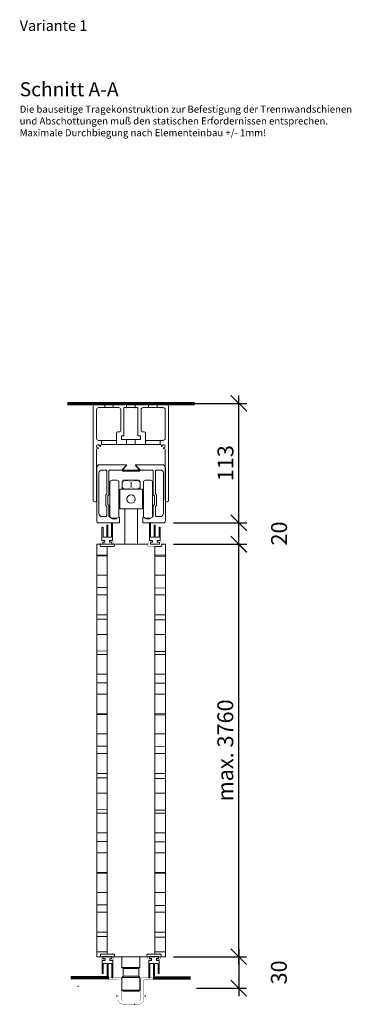
# Model space of a CAD drawing. Units: millimetres. Extents: x -3975 to 11624, y -2176 to 7421.
# Drawn here: x -3882 to -3569, y 676 to 1606 of the extents above; entities that cross this region are included whole.
import ezdxf

# ---------------------------------------------------------------- set-up
doc = ezdxf.new("R2010")
doc.units = ezdxf.units.MM
doc.header["$MEASUREMENT"] = 0
doc.header["$PDSIZE"] = -5
doc.layers.get('Defpoints').update_dxf_attribs({"color": 2})
doc.layers.add('NW-Bem', color=5, linetype='Continuous')
doc.layers.add('NW-Texte', color=250, linetype='Continuous')
doc.layers.add('NW-Kontur018', color=7, linetype='Continuous', lineweight=18)
doc.layers.add('NW-Mauer', color=7, linetype='Continuous', lineweight=70)
doc.styles.add('Nues_10', font='arial.ttf', dxfattribs={"height": 10})
doc.styles.add('Nues_Dim', font='arial.ttf')
doc.dimstyles.new('Nues1-5', dxfattribs={"dimscale": 5, "dimtxt": 3, "dimasz": 3, "dimexe": 1.5, "dimexo": 1.5, "dimgap": 1, "dimtad": 1, "dimdec": 0, "dimrnd": 0.01, "dimzin": 3, "dimdsep": 46, "dimtxsty": 'Nues_Dim', "dimblk": 'OBLIQUE', "dimcen": 0.09, "dimdle": 1.5, "dimclrd": 256, "dimclre": 256, "dimclrt": 256, "dimadec": 0, "dimazin": 0, "dimtfac": 1, "dimtdec": 3, "dimtmove": 2, "dimatfit": 0, "dimfxl": 1, "dimfrac": 2, "dimtolj": 1, "dimtzin": 0, "dimlwd": -1, "dimlwe": -1, "dimarcsym": 0})
pattern_1 = [(180, (0, 106.282), (-3.75, -18.75), [37.5]), (179.5, (0, 106.282), (-7.7615, -29.9334), [37.5])]

# ---------------------------------------------------------------- blocks, each defined once
blk = doc.blocks.new('_OBLIQUE')
at = {"color": 0, "linetype": 'ByBlock', "lineweight": -2}
blk.add_line((-0.5, -0.5), (0.5, 0.5), dxfattribs=at)
blk = doc.blocks.new('*D246')
at = {"layer": 'Defpoints', "color": 0}
for p in [(-3744.72, 1110.61), (-3675.5, 1110.61), (-3744.73, 720.53)]:
    blk.add_point(p, dxfattribs=at)
at = {"layer": 'NW-Bem'}
for p, q in [((-3675.5, 713.03), (-3675.5, 1118.11)), ((-3737.22, 1110.61), (-3668, 1110.61)), ((-3737.23, 720.53), (-3668, 720.53))]:
    blk.add_line(p, q, dxfattribs=at)
at = {"layer": 'NW-Bem', "xscale": 15, "yscale": 15, "zscale": 15}
for p, rotation in [((-3675.5, 1110.61), 90), ((-3675.5, 720.53), 270)]:
    blk.add_blockref('_OBLIQUE', p, dxfattribs=dict(at, rotation=rotation))
at = {"layer": 'NW-Bem', "insert": (-3688.16, 915.57), "char_height": 15, "attachment_point": 5, "rotation": 90, "style": 'Nues_Dim'}
blk.add_mtext('\\A1;max. 3760', dxfattribs=at)
blk = doc.blocks.new('*D256')
at = {"layer": 'Defpoints', "color": 0}
for p in [(-3744.73, 720.53), (-3722.81, 690.78), (-3675.5, 690.78)]:
    blk.add_point(p, dxfattribs=at)
at = {"layer": 'NW-Bem'}
for p, q in [((-3675.5, 728.03), (-3675.5, 683.28)), ((-3737.23, 720.53), (-3668, 720.53)), ((-3715.31, 690.78), (-3668, 690.78))]:
    blk.add_line(p, q, dxfattribs=at)
at = {"layer": 'NW-Bem', "xscale": 15, "yscale": 15, "zscale": 15}
for p, rotation in [((-3675.5, 720.53), 270), ((-3675.5, 690.78), 90)]:
    blk.add_blockref('_OBLIQUE', p, dxfattribs=dict(at, rotation=rotation))
at = {"layer": 'NW-Bem', "insert": (-3637.53, 705.65), "char_height": 15, "attachment_point": 5, "rotation": 90, "style": 'Nues_Dim'}
blk.add_mtext('\\A1;30', dxfattribs=at)
blk = doc.blocks.new('*D279')
at = {"layer": 'Defpoints', "color": 0}
for p in [(-3744.72, 1130.61), (-3675.32, 1130.61), (-3744.72, 1110.61)]:
    blk.add_point(p, dxfattribs=at)
at = {"layer": 'NW-Bem'}
for p, q in [((-3675.32, 1103.11), (-3675.32, 1138.11)), ((-3737.22, 1130.61), (-3667.82, 1130.61)), ((-3737.22, 1110.61), (-3667.82, 1110.61))]:
    blk.add_line(p, q, dxfattribs=at)
at = {"layer": 'NW-Bem', "xscale": 15, "yscale": 15, "zscale": 15}
for p, rotation in [((-3675.32, 1130.61), 270), ((-3675.32, 1110.61), 90)]:
    blk.add_blockref('_OBLIQUE', p, dxfattribs=dict(at, rotation=rotation))
at = {"layer": 'NW-Bem', "insert": (-3637.35, 1120.61), "char_height": 15, "attachment_point": 5, "rotation": 90, "style": 'Nues_Dim'}
blk.add_mtext('\\A1;20', dxfattribs=at)
blk = doc.blocks.new('*D280')
at = {"layer": 'Defpoints', "color": 0}
for p in [(-3741.9, 1243.62), (-3675.32, 1243.62), (-3744.72, 1130.61)]:
    blk.add_point(p, dxfattribs=at)
at = {"layer": 'NW-Bem'}
for p, q in [((-3675.32, 1123.11), (-3675.32, 1251.12)), ((-3734.4, 1243.62), (-3667.82, 1243.62)), ((-3737.22, 1130.61), (-3667.82, 1130.61))]:
    blk.add_line(p, q, dxfattribs=at)
at = {"layer": 'NW-Bem', "xscale": 15, "yscale": 15, "zscale": 15}
for p, rotation in [((-3675.32, 1243.62), 90), ((-3675.32, 1130.61), 270)]:
    blk.add_blockref('_OBLIQUE', p, dxfattribs=dict(at, rotation=rotation))
at = {"layer": 'NW-Bem', "insert": (-3687.98, 1187.12), "char_height": 15, "attachment_point": 5, "rotation": 90, "style": 'Nues_Dim'}
blk.add_mtext('\\A1;113', dxfattribs=at)

msp = doc.modelspace()

# ---------------------------------------------------------------- hatches: boundary and pattern name
at = {"layer": 'NW-Kontur018'}
h = msp.add_hatch(dxfattribs=at)
h.set_pattern_fill('Holzwerkstoff', color=256, scale=0.75, angle=90, style=0, pattern_type=2)
h.set_pattern_definition(pattern_1)
h.paths.add_polyline_path([(-3799.72, 722.98), (-3799.72, 1108.31), (-3805.39, 1108.31, -0.49453), (-3806.36, 1109.58), (-3806.06, 1110.61), (-3809.73, 1110.61), (-3809.73, 1075.61), (-3809.73, 720.53), (-3805.85, 720.53), (-3806.2, 721.71, -0.49453), (-3805.23, 722.98)])
h = msp.add_hatch(dxfattribs=at)
h.set_pattern_fill('Holzwerkstoff', color=256, scale=0.75, angle=90, style=0, pattern_type=2)
h.set_pattern_definition(pattern_1)
h.paths.add_polyline_path([(-3744.73, 720.53), (-3744.73, 1110.61), (-3748.41, 1110.61), (-3748.11, 1109.58, -0.49453), (-3749.07, 1108.31), (-3749.08, 1108.31), (-3752.85, 1108.31), (-3754.73, 1108.31), (-3754.73, 722.98), (-3749.85, 722.98, -0.49453), (-3748.88, 721.71), (-3749.23, 720.53)])

# ---------------------------------------------------------------- linework, layer by layer
for p, q in [((-3812.9, 1240.62), (-3812.9, 1151.62)), ((-3809.9, 1243.62), (-3744.9, 1243.62)), ((-3807.9, 1239.62), (-3789, 1239.62)), ((-3802.1, 1239.62), (-3802.1, 1243.62)), ((-3794.1, 1239.62), (-3794.1, 1243.62)), ((-3784, 1239.62), (-3770.8, 1239.62)), ((-3784, 1212.82), (-3784, 1239.62)), ((-3781.4, 1239.62), (-3781.4, 1243.62)), ((-3773.4, 1239.62), (-3773.4, 1243.62)), ((-3770.8, 1239.62), (-3770.8, 1212.82)), ((-3765.8, 1239.62), (-3746.9, 1239.62)), ((-3760.7, 1239.62), (-3760.7, 1243.62)), ((-3752.7, 1239.62), (-3752.7, 1243.62)), ((-3741.9, 1240.62), (-3741.9, 1151.62)), ((-3809.9, 1237.62), (-3809.9, 1210.62)), ((-3787, 1217.62), (-3787, 1237.62)), ((-3767.8, 1217.62), (-3767.8, 1237.62)), ((-3744.9, 1237.62), (-3744.9, 1210.62)), ((-3791.1, 1208.62), (-3791.1, 1215.62)), ((-3790.1, 1216.62), (-3788, 1216.62)), ((-3786.4, 1209.62), (-3786.4, 1212.82)), ((-3786.4, 1212.82), (-3784, 1212.82)), ((-3786.4, 1209.62), (-3786.4, 1212.82)), ((-3786.4, 1212.82), (-3784, 1212.82)), ((-3770.8, 1212.82), (-3768.4, 1212.82)), ((-3770.8, 1212.82), (-3768.4, 1212.82)), ((-3768.4, 1212.82), (-3768.4, 1209.62)), ((-3768.4, 1212.82), (-3768.4, 1209.62)), ((-3764.7, 1216.62), (-3766.8, 1216.62)), ((-3764.7, 1216.62), (-3766.8, 1216.62)), ((-3763.7, 1208.62), (-3763.7, 1215.62)), ((-3763.7, 1208.62), (-3763.7, 1215.62)), ((-3808.39, 1200.93), (-3808.9, 1200.93)), ((-3807.9, 1208.62), (-3791.1, 1208.62)), ((-3806.2, 1203.12), (-3806.2, 1203.62)), ((-3805.2, 1204.62), (-3781.4, 1204.62)), ((-3805.1, 1204.62), (-3805.1, 1208.62)), ((-3791.1, 1204.62), (-3791.1, 1208.62)), ((-3786.4, 1209.62), (-3781.4, 1209.62)), ((-3786.4, 1209.62), (-3781.4, 1209.62)), ((-3768.9, 1209.62), (-3785.9, 1209.62)), ((-3768.9, 1209.62), (-3785.9, 1209.62)), ((-3781.4, 1209.62), (-3773.4, 1209.62)), ((-3781.4, 1204.62), (-3781.4, 1209.62)), ((-3781.4, 1209.62), (-3773.4, 1209.62)), ((-3781.4, 1204.62), (-3781.4, 1209.62)), ((-3781.4, 1204.62), (-3749.59, 1204.62)), ((-3773.4, 1209.62), (-3768.4, 1209.62)), ((-3773.4, 1204.62), (-3773.4, 1209.62)), ((-3773.4, 1209.62), (-3768.4, 1209.62)), ((-3773.4, 1204.62), (-3773.4, 1209.62)), ((-3763.7, 1208.62), (-3746.9, 1208.62)), ((-3763.7, 1204.62), (-3763.7, 1208.62)), ((-3763.7, 1204.62), (-3763.7, 1208.62)), ((-3749.7, 1204.62), (-3749.7, 1208.62)), ((-3748.59, 1203.12), (-3748.59, 1203.62)), ((-3746.4, 1200.93), (-3745.9, 1200.93)), ((-3809.9, 1199.93), (-3809.9, 1151.62)), ((-3744.9, 1199.93), (-3744.9, 1151.62)), ((-3809.9, 1151.62), (-3809.9, 1185.62)), ((-3786.03, 1180.61), (-3781.48, 1185.3)), ((-3785.23, 1180.61), (-3781.23, 1185.61)), ((-3769.23, 1180.61), (-3773.23, 1185.61)), ((-3768.43, 1180.61), (-3772.98, 1185.3)), ((-3744.9, 1185.62), (-3744.9, 1151.62)), ((-3769.23, 1180.61), (-3785.23, 1180.61)), ((-3785.23, 1180.61), (-3785.23, 1179.61)), ((-3785.23, 1179.61), (-3769.23, 1179.61)), ((-3769.23, 1179.61), (-3769.23, 1180.61)), ((-3812.9, 1164.62), (-3812.9, 1152.62)), ((-3777.15, 1164.61), (-3777.15, 1168.83)), ((-3741.9, 1164.62), (-3741.9, 1152.62)), ((-3810.9, 1150.62), (-3811.9, 1150.62)), ((-3743.9, 1150.62), (-3742.9, 1150.62)), ((-3783.23, 1144.06), (-3783.23, 1110.61)), ((-3783.23, 1136.62), (-3783.23, 1110.61)), ((-3771.23, 1144.06), (-3771.23, 1110.61)), ((-3804.72, 1126.61), (-3804.72, 1121.61)), ((-3803.74, 1126.61), (-3804.72, 1126.61)), ((-3803.74, 1117.18), (-3803.74, 1126.61)), ((-3803.74, 1126.61), (-3803.74, 1121.41)), ((-3800.07, 1128.61), (-3800.07, 1117.18)), ((-3799.12, 1128.61), (-3800.07, 1128.61)), ((-3799.12, 1128.61), (-3800.07, 1128.61)), ((-3799.12, 1128.61), (-3799.12, 1117.18)), ((-3795.7, 1130.61), (-3795.7, 1117.18)), ((-3794.72, 1130.61), (-3795.7, 1130.61)), ((-3794.72, 1130.61), (-3795.7, 1130.61)), ((-3794.72, 1130.61), (-3795.7, 1130.61)), ((-3759.73, 1130.61), (-3758.75, 1130.61)), ((-3759.73, 1130.61), (-3758.75, 1130.61)), ((-3759.73, 1130.61), (-3758.75, 1130.61)), ((-3758.75, 1130.61), (-3758.75, 1117.18)), ((-3755.33, 1128.61), (-3755.33, 1117.18)), ((-3755.33, 1128.61), (-3754.38, 1128.61)), ((-3755.33, 1128.61), (-3754.38, 1128.61)), ((-3754.38, 1128.61), (-3754.38, 1117.18)), ((-3750.71, 1117.18), (-3750.71, 1126.61)), ((-3750.71, 1126.61), (-3750.71, 1121.41)), ((-3750.71, 1126.61), (-3749.73, 1126.61)), ((-3749.73, 1126.61), (-3749.73, 1121.61)), ((-3800.07, 1117.18), (-3803.74, 1117.18)), ((-3795.7, 1117.18), (-3799.12, 1117.18)), ((-3758.75, 1117.18), (-3755.33, 1117.18)), ((-3754.38, 1117.18), (-3750.71, 1117.18)), ((-3809.73, 1110.61), (-3809.73, 852.85)), ((-3809.73, 1110.61), (-3761.12, 1110.61)), ((-3809.73, 1110.61), (-3761.12, 1110.61)), ((-3758.98, 1110.61), (-3750.48, 1110.61)), ((-3754.73, 722.98), (-3754.73, 1108.31)), ((-3748.41, 1110.61), (-3744.72, 1110.61)), ((-3748.41, 1110.61), (-3744.73, 1110.61)), ((-3809.73, 1075.61), (-3809.72, 1075.61)), ((-3809.73, 1075.61), (-3809.73, 852.85)), ((-3809.73, 1075.61), (-3809.73, 720.53)), ((-3744.73, 777.99), (-3744.73, 777.82)), ((-3809.73, 760.57), (-3809.73, 760.4)), ((-3809.73, 720.53), (-3805.85, 720.53)), ((-3809.73, 720.53), (-3784.3, 720.53)), ((-3787.23, 720.53), (-3744.73, 720.53)), ((-3749.23, 720.53), (-3744.73, 720.53)), ((-3804.56, 704.52), (-3804.56, 709.52)), ((-3799.91, 713.96), (-3803.58, 713.96)), ((-3803.58, 713.96), (-3803.58, 704.52)), ((-3803.58, 704.52), (-3803.58, 709.72)), ((-3799.91, 702.52), (-3799.91, 713.96)), ((-3798.95, 702.52), (-3798.95, 713.96)), ((-3795.53, 713.96), (-3798.95, 713.96)), ((-3795.53, 700.52), (-3795.53, 713.96)), ((-3785.85, 710.24), (-3768.85, 710.24)), ((-3784.85, 709.24), (-3769.85, 709.24)), ((-3759.58, 700.52), (-3759.58, 713.95)), ((-3759.58, 713.95), (-3756.16, 713.95)), ((-3756.16, 702.52), (-3756.16, 713.95)), ((-3755.2, 713.95), (-3751.53, 713.95)), ((-3755.2, 702.52), (-3755.2, 713.95)), ((-3751.53, 713.95), (-3751.53, 704.52)), ((-3751.53, 704.52), (-3751.53, 709.72)), ((-3750.56, 704.52), (-3750.56, 709.52)), ((-3803.58, 704.52), (-3804.56, 704.52)), ((-3798.95, 702.52), (-3799.91, 702.52)), ((-3798.95, 702.52), (-3799.91, 702.52)), ((-3794.56, 700.52), (-3795.53, 700.52)), ((-3794.56, 700.52), (-3795.53, 700.52)), ((-3794.56, 700.52), (-3795.53, 700.52)), ((-3785.85, 700.99), (-3768.85, 700.99)), ((-3784.85, 701.99), (-3769.85, 701.99)), ((-3760.56, 700.52), (-3759.58, 700.52)), ((-3760.56, 700.52), (-3759.58, 700.52)), ((-3760.56, 700.52), (-3759.58, 700.52)), ((-3756.16, 702.52), (-3755.2, 702.52)), ((-3756.16, 702.52), (-3755.2, 702.52)), ((-3751.53, 704.52), (-3750.56, 704.52))]:
    msp.add_line(p, q, dxfattribs=at)
for points in [[(-3789.23, 1185.61), (-3806.73, 1185.61, 0.414214), (-3809.73, 1182.61), (-3809.73, 1132.61, 0.414214), (-3807.73, 1130.61), (-3788.73, 1130.61, 0.414214), (-3788.23, 1131.11), (-3788.23, 1135.61, 0.414214), (-3788.73, 1136.11, 0.414214), (-3788.85, 1136.12), (-3790.73, 1135.03), (-3790.74, 1135.03), (-3791.46, 1134.61), (-3794.77, 1134.61), (-3798.23, 1136.61), (-3798.23, 1147.11), (-3799.23, 1148.11), (-3799.23, 1156.11), (-3798.23, 1157.11), (-3798.23, 1179.61, -0.414214), (-3797.23, 1180.61), (-3786.03, 1180.61), (-3781.48, 1185.3), (-3781.48, 1185.61), (-3784.43, 1185.61)], [(-3765.23, 1185.61), (-3770.03, 1185.61), (-3772.98, 1185.61), (-3772.98, 1185.3), (-3768.43, 1180.61), (-3757.23, 1180.61, -0.414214), (-3756.23, 1179.61), (-3756.23, 1157.11), (-3755.23, 1156.11), (-3755.23, 1148.11), (-3756.23, 1147.11), (-3756.23, 1136.61), (-3756.88, 1136.24), (-3756.88, 1136.15), (-3758.78, 1135.03), (-3758.97, 1135.03), (-3759.7, 1134.61), (-3763, 1134.61), (-3765.48, 1136.05, 0.131652), (-3765.73, 1136.11, 0.414214), (-3766.23, 1135.61), (-3766.23, 1131.11, 0.414214), (-3765.73, 1130.61), (-3746.73, 1130.61, 0.414214), (-3744.73, 1132.61), (-3744.73, 1182.61, 0.414214), (-3747.73, 1185.61), (-3763.75, 1185.61)], [(-3804.73, 1180.61), (-3801.23, 1180.61, -0.414214), (-3800.23, 1179.61), (-3800.23, 1158.11), (-3801.23, 1157.11), (-3801.23, 1147.11), (-3800.23, 1146.11), (-3800.23, 1137.61, -0.414214), (-3801.23, 1136.61), (-3804.73, 1136.61, -0.414214), (-3807.73, 1139.61), (-3807.73, 1177.61, -0.414214)], [(-3754.23, 1179.61, -0.414214), (-3753.23, 1180.61), (-3749.73, 1180.61, -0.414214), (-3746.73, 1177.61), (-3746.73, 1139.61, -0.414214), (-3749.73, 1136.61), (-3753.23, 1136.61, -0.414214), (-3754.23, 1137.61), (-3754.23, 1146.11), (-3753.23, 1147.11), (-3753.23, 1157.11), (-3754.23, 1158.11)], [(-3809.73, 1075.61), (-3809.73, 720.53), (-3805.85, 720.53), (-3806.2, 721.71, -0.49453), (-3805.23, 722.98), (-3799.72, 722.98), (-3799.72, 1108.31), (-3805.39, 1108.31, -0.49453), (-3806.36, 1109.58), (-3806.06, 1110.61), (-3809.73, 1110.61), (-3809.73, 1110.61)], [(-3795.47, 1110.61), (-3803.97, 1110.61), (-3803.97, 1110.61), (-3806.05, 1110.61), (-3806.35, 1109.58, 0.49453), (-3805.39, 1108.31), (-3794.01, 1108.31, 0.49453), (-3793.04, 1109.58), (-3793.34, 1110.61)], [(-3754.73, 1108.31), (-3754.73, 722.98), (-3749.85, 722.98, -0.49453), (-3748.88, 721.71), (-3749.23, 720.53), (-3744.73, 720.53), (-3744.73, 1110.61), (-3748.41, 1110.61), (-3748.11, 1109.58, -0.49453), (-3749.08, 1108.31)], [(-3793.85, 722.98), (-3805.23, 722.98, 0.49453), (-3806.2, 721.71), (-3805.85, 720.53), (-3803.9, 720.53, -0.202496), (-3803.54, 720.68), (-3795.54, 720.68, -0.201643), (-3795.18, 720.53), (-3793.23, 720.53), (-3792.88, 721.71, 0.49453)], [(-3749.85, 722.98), (-3761.23, 722.98, 0.49453), (-3762.2, 721.71), (-3761.85, 720.53), (-3759.9, 720.53, -0.202496), (-3759.54, 720.68), (-3751.54, 720.68, -0.201643), (-3751.18, 720.53), (-3749.23, 720.53), (-3748.88, 721.71, 0.49453)]]:
    msp.add_lwpolyline(points, format="xyb", close=True, dxfattribs=at)
for points in [[(-3795.52, 1171.15), (-3797.42, 1170.04), (-3797.42, 1136.15), (-3795.53, 1135.03), (-3790.73, 1135.03), (-3788.85, 1136.12), (-3788.85, 1170.07), (-3790.73, 1171.15), (-3795.53, 1171.15)], [(-3758.79, 1171.15), (-3756.88, 1170.04), (-3756.88, 1136.15), (-3758.78, 1135.03), (-3763.57, 1135.03), (-3765.46, 1136.12), (-3765.46, 1170.07), (-3763.57, 1171.15), (-3758.78, 1171.15)], [(-3794.72, 1130.61), (-3794.72, 1114.11), (-3797.47, 1114.11), (-3797.47, 1112.36), (-3795.47, 1112.36), (-3795.47, 1110.61), (-3803.97, 1110.61), (-3803.97, 1112.36), (-3801.97, 1112.36), (-3801.97, 1114.11), (-3804.72, 1114.11), (-3804.72, 1121.61)], [(-3759.73, 1130.61), (-3759.73, 1114.11), (-3756.98, 1114.11), (-3756.98, 1112.36), (-3758.98, 1112.36), (-3758.98, 1110.61), (-3750.48, 1110.61), (-3750.48, 1112.36), (-3752.48, 1112.36), (-3752.48, 1114.11), (-3749.73, 1114.11), (-3749.73, 1121.61)], [(-3794.56, 700.52), (-3794.56, 717.02), (-3797.31, 717.02), (-3797.31, 718.77), (-3795.31, 718.77), (-3795.31, 720.52), (-3803.81, 720.52), (-3803.81, 718.77), (-3801.81, 718.77), (-3801.81, 717.02), (-3804.56, 717.02), (-3804.56, 709.52)], [(-3760.56, 700.52), (-3760.56, 717.02), (-3757.81, 717.02), (-3757.81, 718.77), (-3759.81, 718.77), (-3759.81, 720.52), (-3751.31, 720.52), (-3751.31, 718.77), (-3753.31, 718.77), (-3753.31, 717.02), (-3750.56, 717.02), (-3750.56, 709.52)], [(-3785.85, 688.82), (-3784.85, 687.82), (-3769.85, 687.82), (-3768.85, 688.82)]]:
    msp.add_lwpolyline(points, dxfattribs=at)
at = {"layer": 'NW-Kontur018', "const_width": 0.25}
for points in [[(-3785.64, 1168.83, -0.392725), (-3777.15, 1168.83, -0.392725), (-3768.67, 1168.83)], [(-3785.64, 1164.61, 0.392725), (-3777.15, 1164.61, 0.392725), (-3768.67, 1164.61)], [(-3797.2, 1113.11, 0.414214), (-3796.7, 1112.61), (-3795.7, 1112.61, -0.414214), (-3795.2, 1112.11), (-3795.2, 1111.11, -0.414214), (-3795.7, 1110.61), (-3803.7, 1110.61, -0.414214), (-3804.2, 1111.11), (-3804.2, 1112.11, -0.414214), (-3803.7, 1112.61), (-3802.7, 1112.61, 0.414214), (-3802.2, 1113.11), (-3802.2, 1113.12, 0.414214), (-3802.7, 1113.61), (-3804.43, 1113.61, 0.338213), (-3805.4, 1112.88), (-3806.35, 1109.58, 0.49453), (-3805.39, 1108.31), (-3794.01, 1108.31, 0.49453), (-3793.04, 1109.58), (-3794, 1112.88, 0.338213), (-3794.96, 1113.61), (-3796.7, 1113.61, 0.414214), (-3797.2, 1113.12), (-3797.2, 1113.11), (-3797.2, 1113.12)]]:
    msp.add_lwpolyline(points, format="xyb", dxfattribs=at)
at = {"layer": 'NW-Kontur018'}
for points in [[(-3784.24, 1162.47), (-3770.07, 1162.47), (-3768.67, 1163.87), (-3768.67, 1169.56), (-3770.07, 1170.96), (-3784.24, 1170.96), (-3785.64, 1169.56), (-3785.64, 1163.87)], [(-3787.94, 1144.06), (-3766.37, 1144.06), (-3766.37, 1162.47), (-3787.94, 1162.47)], [(-3768.85, 700.99), (-3769.85, 701.99), (-3769.85, 709.24), (-3768.85, 710.24), (-3768.85, 720.53), (-3785.85, 720.53), (-3785.85, 710.24), (-3784.85, 709.24), (-3784.85, 701.99), (-3785.85, 700.99), (-3785.85, 688.82), (-3768.85, 688.82)]]:
    msp.add_lwpolyline(points, close=True, dxfattribs=at)
at = {"layer": 'NW-Kontur018', "const_width": 0.25}
for points in [[(-3757.76, 1112.61, 0.414214), (-3757.26, 1113.11), (-3757.26, 1113.12, 0.414214), (-3757.76, 1113.61), (-3759.5, 1113.61, 0.338213), (-3760.46, 1112.88), (-3761.42, 1109.58, 0.49453), (-3760.45, 1108.31), (-3749.07, 1108.31, 0.49453), (-3748.11, 1109.58), (-3749.06, 1112.88, 0.338213), (-3750.03, 1113.61), (-3751.77, 1113.61, 0.414214), (-3752.26, 1113.12), (-3752.26, 1113.11, 0.414214), (-3751.77, 1112.61), (-3750.76, 1112.61, -0.414214), (-3750.26, 1112.11), (-3750.26, 1111.11, -0.414214), (-3750.76, 1110.61), (-3758.76, 1110.61, -0.414214), (-3759.26, 1111.11), (-3759.26, 1112.11, -0.414214), (-3758.76, 1112.61)], [(-3796.54, 718.68, 0.414214), (-3797.04, 718.18), (-3797.04, 718.17, 0.414214), (-3796.54, 717.68), (-3794.8, 717.68, 0.338213), (-3793.84, 718.41), (-3792.88, 721.71, 0.49453), (-3793.85, 722.98), (-3805.23, 722.98, 0.49453), (-3806.2, 721.71), (-3805.24, 718.41, 0.338213), (-3804.28, 717.68), (-3802.54, 717.68, 0.414214), (-3802.04, 718.17), (-3802.04, 718.18, 0.414214), (-3802.54, 718.68), (-3803.54, 718.68, -0.414214), (-3804.04, 719.18), (-3804.04, 720.18, -0.414214), (-3803.54, 720.68), (-3795.54, 720.68, -0.414214), (-3795.04, 720.18), (-3795.04, 719.18, -0.414214), (-3795.54, 718.68)], [(-3796.54, 718.68, 0.414214), (-3797.04, 718.18), (-3797.04, 718.17, 0.414214), (-3796.54, 717.68), (-3794.8, 717.68, 0.338213), (-3793.84, 718.41), (-3792.88, 721.71, 0.49453), (-3793.85, 722.98), (-3805.23, 722.98, 0.49453), (-3806.2, 721.71), (-3805.24, 718.41, 0.338213), (-3804.28, 717.68), (-3802.54, 717.68, 0.414214), (-3802.04, 718.17), (-3802.04, 718.18, 0.414214), (-3802.54, 718.68), (-3803.54, 718.68, -0.414214), (-3804.04, 719.18), (-3804.04, 720.18, -0.414214), (-3803.54, 720.68), (-3795.54, 720.68, -0.414214), (-3795.04, 720.18), (-3795.04, 719.18, -0.414214), (-3795.54, 718.68)], [(-3752.54, 718.68, 0.414214), (-3753.04, 718.18), (-3753.04, 718.17, 0.414214), (-3752.54, 717.68), (-3750.8, 717.68, 0.338213), (-3749.84, 718.41), (-3748.88, 721.71, 0.49453), (-3749.85, 722.98), (-3761.23, 722.98, 0.49453), (-3762.2, 721.71), (-3761.24, 718.41, 0.338213), (-3760.28, 717.68), (-3758.54, 717.68, 0.414214), (-3758.04, 718.17), (-3758.04, 718.18, 0.414214), (-3758.54, 718.68), (-3759.54, 718.68, -0.414214), (-3760.04, 719.18), (-3760.04, 720.18, -0.414214), (-3759.54, 720.68), (-3751.54, 720.68, -0.414214), (-3751.04, 720.18), (-3751.04, 719.18, -0.414214), (-3751.54, 718.68)], [(-3752.54, 718.68, 0.414214), (-3753.04, 718.18), (-3753.04, 718.17, 0.414214), (-3752.54, 717.68), (-3750.8, 717.68, 0.338213), (-3749.84, 718.41), (-3748.88, 721.71, 0.49453), (-3749.85, 722.98), (-3761.23, 722.98, 0.49453), (-3762.2, 721.71), (-3761.24, 718.41, 0.338213), (-3760.28, 717.68), (-3758.54, 717.68, 0.414214), (-3758.04, 718.17), (-3758.04, 718.18, 0.414214), (-3758.54, 718.68), (-3759.54, 718.68, -0.414214), (-3760.04, 719.18), (-3760.04, 720.18, -0.414214), (-3759.54, 720.68), (-3751.54, 720.68, -0.414214), (-3751.04, 720.18), (-3751.04, 719.18, -0.414214), (-3751.54, 718.68)]]:
    msp.add_lwpolyline(points, format="xyb", close=True, dxfattribs=at)
at = {"layer": 'NW-Kontur018', "linetype": 'ByBlock', "const_width": 0.25}
msp.add_lwpolyline([(-3798.29, 700.65), (-3798.29, 698.65), (-3789.29, 698.65), (-3789.29, 689.15), (-3789.29, 684.15), (-3791.29, 684.15), (-3791.29, 682.65), (-3789.29, 682.65), (-3789.29, 680.15, 0.414214), (-3784.79, 675.65), (-3777.58, 675.65), (-3769.79, 675.65, 0.414214), (-3765.29, 680.15), (-3765.29, 682.65), (-3763.29, 682.65), (-3763.29, 684.15), (-3765.29, 684.15), (-3765.29, 698.65), (-3756.29, 698.65), (-3756.29, 700.65), (-3766.79, 700.65, 0.414214), (-3768.29, 699.15), (-3768.29, 680.15, -0.414214), (-3769.79, 678.65), (-3778.74, 678.65), (-3784.79, 678.65, -0.414214), (-3786.29, 680.15), (-3786.29, 699.15, 0.414214), (-3787.79, 700.65), (-3798.29, 700.65)], format="xyb", dxfattribs=at)
at = {"layer": 'NW-Kontur018'}
msp.add_circle((-3777.23, 1153.15), 3.99, dxfattribs=at)
for centre, radius, start, end in [((-3809.9, 1240.62), 3, 90, 180), ((-3807.9, 1237.62), 2, 90, 180), ((-3789, 1237.62), 2, 0, 90), ((-3765.8, 1237.62), 2, 90, 180), ((-3746.9, 1237.62), 2, 0, 90), ((-3744.9, 1240.62), 3, 0, 90), ((-3807.9, 1210.62), 2, 180, 270), ((-3790.1, 1215.62), 1, 90, 180), ((-3788, 1217.62), 1, 270, 0), ((-3788, 1217.62), 1, 270, 0), ((-3766.8, 1217.62), 1, 180, 270), ((-3766.8, 1217.62), 1, 180, 270), ((-3764.7, 1215.62), 1, 0, 90), ((-3764.7, 1215.62), 1, 0, 90), ((-3746.9, 1210.62), 2, 270, 0), ((-3746.9, 1210.62), 2, 270, 0), ((-3751.73, 1214.29), 6.84, 357.20509, 2.79491), ((-3808.35, 1203.07), 1.55, 135, 225), ((-3808.9, 1199.93), 1, 90, 180), ((-3808.35, 1203.07), 1.55, 1.62414, 135), ((-3808.35, 1203.07), 1.55, 225, 268.37586), ((-3808.4, 1201.23), 0.3, 45, 88.37586), ((-3808.39, 1201.23), 0.3, 270, 313.37586), ((-3808.4, 1201.23), 0.3, 315, 45), ((-3806.5, 1203.13), 0.3, 181.62414, 224.99998), ((-3806.5, 1203.13), 0.3, 224.99998, 315), ((-3806.5, 1203.13), 0.3, 315, 358.37586), ((-3805.2, 1203.62), 1, 90, 180), ((-3749.59, 1203.62), 1, 0, 90), ((-3748.29, 1203.13), 0.3, 181.62414, 225), ((-3748.29, 1203.13), 0.3, 225, 315.00002), ((-3748.29, 1203.13), 0.3, 315.00002, 358.37586), ((-3746.45, 1203.07), 1.55, 45, 178.37586), ((-3746.39, 1201.23), 0.3, 135, 225), ((-3746.39, 1201.23), 0.3, 91.62414, 135), ((-3746.4, 1201.23), 0.3, 226.62414, 270), ((-3746.45, 1203.07), 1.55, 271.62414, 315), ((-3745.9, 1199.93), 1, 0, 90), ((-3746.45, 1203.07), 1.55, 315, 45), ((-3811.9, 1151.62), 1, 180, 270), ((-3810.9, 1151.62), 1, 270, 0), ((-3743.9, 1151.62), 1, 180, 270), ((-3742.9, 1151.62), 1, 270, 0)]:
    msp.add_arc(centre, radius, start, end, dxfattribs=at)
for p in [(-3781.4, 1239.62), (-3781.4, 1239.62), (-3773.4, 1239.62), (-3773.4, 1239.62), (-3812.9, 1206.76), (-3741.9, 1206.76), (-3802.51, 1110.53), (-3794.51, 722.98), (-3750.51, 722.98), (-3827.23, 692.66), (-3773.68, 675.65)]:
    msp.add_point(p, dxfattribs=at)
at = {"layer": 'NW-Mauer'}
msp.add_line((-3837.4, 1243.62), (-3717.4, 1243.62), dxfattribs=at)
at = {"layer": 'NW-Mauer', "color": 250}
for p, q in [((-3798.29, 700.65), (-3834.05, 700.65)), ((-3756.29, 700.65), (-3720.99, 700.65))]:
    msp.add_line(p, q, dxfattribs=at)

# ---------------------------------------------------------------- texts
at = {"layer": 'NW-Texte', "char_height": 10, "attachment_point": 1, "style": 'Nues_10'}
for s, insert, width in [('{\\pxi7,tD.4,17,20;Variante 1}', (-3952.5, 1605.78), 226.5), ('{\\H1.33333x;Schnitt A-A\\P\\H0.5x;Die bauseitige Tragekonstruktion zur Befestigung der Trennwandschienen \\Pund Abschottungen muß den statischen Erfordernissen entsprechen.\\PMaximale Durchbiegung nach Elementeinbau +/- 1mm!}', (-3882.5, 1547.28), 2617)]:
    msp.add_mtext(s, dxfattribs=dict(at, insert=insert, width=width))

# ---------------------------------------------------------------- dimensions: what is measured, and where the dimension line sits
at = {"layer": 'NW-Bem'}
dim = msp.add_linear_dim(base=(-3675.32, 1243.62), p1=(-3744.72, 1130.61), p2=(-3741.9, 1243.62), angle=90, dimstyle='Nues1-5', dxfattribs=at)
dim.commit()
dim.dimension.update_dxf_attribs({"geometry": '*D280', "text_midpoint": (-3687.98, 1187.12)})
dim = msp.add_aligned_dim(p1=(-3744.72, 1110.61), p2=(-3744.72, 1130.61), distance=-69.4, dimstyle='Nues1-5', dxfattribs=at)
dim.commit()
dim.dimension.update_dxf_attribs({"geometry": '*D279', "text_midpoint": (-3637.35, 1120.61)})
dim = msp.add_linear_dim(base=(-3675.5, 1110.61), p1=(-3744.73, 720.53), p2=(-3744.72, 1110.61), angle=90, text='max. 3760', dimstyle='Nues1-5', dxfattribs=at)
dim.commit()
dim.dimension.update_dxf_attribs({"geometry": '*D246', "text_midpoint": (-3688.16, 915.57)})
dim = msp.add_linear_dim(base=(-3675.5, 690.78), p1=(-3744.73, 720.53), p2=(-3722.81, 690.78), angle=90, dimstyle='Nues1-5', override={"dimlfac": 1}, dxfattribs=at)
dim.commit()
dim.dimension.update_dxf_attribs({"geometry": '*D256', "text_midpoint": (-3637.53, 705.65)})

doc.saveas('drawing.dxf')
